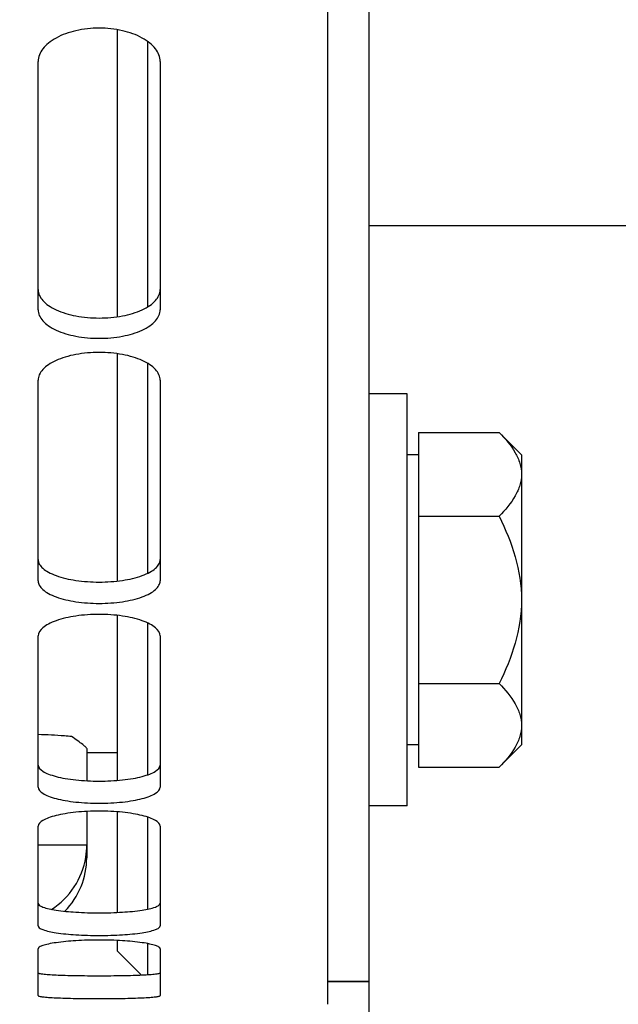
# Model space of a CAD drawing. Units: millimetres. Extents: x 0 to 841, y 0 to 594.
# Drawn here: x 157 to 167, y 265 to 281 of the extents above; entities that cross this region are included whole.
import ezdxf

# ---------------------------------------------------------------- set-up
doc = ezdxf.new("R2010")
doc.units = ezdxf.units.MM
doc.header["$LTSCALE"] = 46.255
doc.layers.get('0').update_dxf_attribs({"linetype": 'CONTINUOUS'})
for name, color, linetype in [('02___PRT_ALL_AXES', 7, 'CONTINUOUS'), ('AXES', 7, 'CONTINUOUS'), ('SOLIDES', 7, 'CONTINUOUS')]:
    doc.layers.add(name, color=color, linetype=linetype)
doc.styles.get("Standard").update_dxf_attribs({"font": 'txt', "width": 0.85})
doc.dimstyles.new('DIMSTYLE_2', dxfattribs={"dimtxt": 3.5, "dimasz": 3.5, "dimexe": 1.5, "dimexo": 1, "dimgap": 0.875, "dimtad": 1, "dimdec": 4, "dimlfac": 4, "dimtxsty": 'STANDARD', "dimblk": '_FILLED', "dimblk1": '_FILLED', "dimblk2": '_FILLED', "dimcen": 0.09, "dimclrt": 5, "dimadec": 0, "dimazin": 0, "dimtp": 0.0001, "dimtm": 0.0001, "dimtfac": 1, "dimtdec": 4, "dimtofl": 0, "dimtmove": 0, "dimatfit": 3, "dimldrblk": '_FILLED', "dimfxl": 1, "dimtolj": 1, "dimarcsym": 0})

# ---------------------------------------------------------------- blocks, each defined once
blk = doc.blocks.new('_FILLED')
at = {"color": 0, "linetype": 'BYBLOCK'}
blk.add_solid([(0, 0), (-1, 0.2143), (-1, -0.2143)], dxfattribs=at)
blk = doc.blocks.new('*D15')
at = {"color": 2, "linetype": 'CONTINUOUS'}
for p, q in [((105.39, 291.392), (105.39, 253.942)), ((162.515, 266.257), (162.515, 234.463)), ((105.39, 250.251), (105.39, 234.463)), ((105.39, 235.963), (133.952, 235.963)), ((162.515, 235.963), (133.952, 235.963))]:
    blk.add_line(p, q, dxfattribs=at)
at = {"color": 2, "linetype": 'CONTINUOUS', "xscale": 3.5, "yscale": 3.5, "zscale": 3.5, "rotation": 180}
blk.add_blockref('_FILLED', (105.39, 235.963), dxfattribs=at)
at = {"color": 2, "linetype": 'CONTINUOUS', "xscale": 3.5, "yscale": 3.5, "zscale": 3.5}
blk.add_blockref('_FILLED', (162.515, 235.963), dxfattribs=at)
at = {"color": 5, "linetype": 'CONTINUOUS', "insert": (133.952, 240.338), "char_height": 3.5, "width": 14.875, "attachment_point": 2, "line_spacing_factor": 0.9}
blk.add_mtext('228,5', dxfattribs=at)

msp = doc.modelspace()

# ---------------------------------------------------------------- linework, layer by layer
at = {"color": 7, "linetype": 'CONTINUOUS'}
for p, q in [((158.3895, 280.808621), (158.3895, 276.106197)), ((158.8895, 276.268508), (158.8895, 280.615635)), ((158.3895, 275.501784), (158.3895, 271.776978)), ((158.8895, 271.904595), (158.8895, 275.341886)), ((158.3895, 271.21448), (158.3895, 268.511465)), ((158.8895, 268.602875), (158.8895, 271.089565)), ((157.8895, 269.031665), (157.8895, 268.505229)), ((157.8895, 268.968436), (158.3895, 268.968436)), ((157.8895, 268.003678), (157.8895, 267.449465)), ((158.3895, 267.997554), (158.3895, 266.348388)), ((158.8895, 266.402506), (158.8895, 267.909104)), ((158.3895, 265.889157), (158.3895, 265.718436)), ((158.8895, 265.329583), (158.8895, 265.838221)), ((158.3895, 265.718436), (158.783965, 265.323971)), ((161.843004, 265.218436), (162.5145, 265.218436))]:
    msp.add_line(p, q, dxfattribs=at)
for points, knots in [([(157.6395, 269.229758), (157.601714, 269.233553), (157.419883, 269.24918), (157.237491, 269.257452), (157.093051, 269.261943)], [0, 0, 0, 0, 0.208105645, 1, 1, 1, 1]), ([(157.8895, 269.031665), (157.8895, 269.035132), (157.883484, 269.044009), (157.870704, 269.057817), (157.849427, 269.07678), (157.807059, 269.111143), (157.736362, 269.163113), (157.674547, 269.205947), (157.6395, 269.229758)], [0, 0, 0, 0, 0.032425134, 0.092357841, 0.180652702, 0.296369335, 0.603744464, 1, 1, 1, 1])]:
    msp.add_open_spline(points, degree=3, knots=knots, dxfattribs=at)
at = {"layer": '02___PRT_ALL_AXES', "color": 7, "linetype": 'CONTINUOUS'}
for p, q in [((163.1395, 274.843436), (162.5145, 274.843436)), ((163.1395, 268.093436), (163.1395, 274.843436)), ((163.1395, 268.093436), (162.5145, 268.093436))]:
    msp.add_line(p, q, dxfattribs=at)
at = {"layer": 'AXES', "color": 7, "linetype": 'CONTINUOUS'}
for p, q in [((162.5145, 457.718436), (162.5145, 265.218436)), ((163.327, 274.21085), (163.327, 268.726022)), ((163.327, 274.21085), (164.647087, 274.21085)), ((164.647087, 274.21085), (165.0145, 273.843436)), ((163.327, 273.843436), (163.1395, 273.843436)), ((165.0145, 273.843328), (165.0145, 269.093544)), ((163.327, 272.839643), (164.647087, 272.839643)), ((163.327, 270.097229), (164.647087, 270.097229)), ((163.327, 269.093436), (163.1395, 269.093436)), ((164.647087, 268.726022), (165.0145, 269.093436)), ((163.327, 268.726022), (164.647087, 268.726022)), ((162.5145, 265.218436), (161.843004, 265.218436))]:
    msp.add_line(p, q, dxfattribs=at)
for points, knots in [([(164.647087, 274.21085), (164.747178, 274.110758), (164.883841, 273.95302), (164.99483, 273.709749), (165.0145, 273.585402), (165.0145, 273.525246)], [0, 0, 0, 0, 0.53355144, 0.773255571, 1, 1, 1, 1]), ([(165.0145, 273.525246), (165.0145, 273.465096), (164.994891, 273.340748), (164.88383, 273.097496), (164.747188, 272.939744), (164.647087, 272.839643)], [0, 0, 0, 0, 0.226723379, 0.466404714, 1, 1, 1, 1]), ([(164.647087, 272.839643), (164.753698, 272.626421), (164.938862, 272.184518), (165.0145, 271.706502), (165.0145, 271.468436)], [0, 0, 0, 0, 0.500340149, 1, 1, 1, 1]), ([(165.0145, 271.468436), (165.0145, 271.230392), (164.938886, 270.752372), (164.753708, 270.310471), (164.647087, 270.097229)], [0, 0, 0, 0, 0.499613779, 1, 1, 1, 1]), ([(164.647087, 270.097229), (164.747178, 269.997138), (164.883841, 269.839399), (164.99483, 269.596128), (165.0145, 269.471781), (165.0145, 269.411626)], [0, 0, 0, 0, 0.53355144, 0.773255571, 1, 1, 1, 1]), ([(165.0145, 269.411626), (165.0145, 269.351475), (164.994891, 269.227128), (164.88383, 268.983875), (164.747188, 268.826123), (164.647087, 268.726022)], [0, 0, 0, 0, 0.226723379, 0.466404714, 1, 1, 1, 1])]:
    msp.add_open_spline(points, degree=3, knots=knots, dxfattribs=at)
at = {"layer": 'SOLIDES', "color": 7, "linetype": 'CONTINUOUS'}
for p, q in [((161.843004, 264.843436), (161.843004, 325.188592)), ((157.093004, 276.220125), (157.093004, 280.285456)), ((159.093004, 280.285456), (159.093004, 276.220125)), ((169.2645, 277.593436), (162.5145, 277.593436)), ((157.093004, 271.779301), (157.093004, 275.06891)), ((159.093004, 275.06891), (159.093004, 271.779301)), ((157.093004, 268.402157), (157.093004, 270.877029)), ((159.093004, 270.877029), (159.093004, 268.402157)), ((157.093004, 266.128743), (157.093004, 267.759528)), ((159.093004, 267.759528), (159.093004, 266.128743)), ((157.8895, 267.449465), (157.8895, 267.245377)), ((157.093004, 264.986023), (157.093004, 265.75338)), ((159.093004, 265.75338), (159.093004, 264.986023))]:
    msp.add_line(p, q, dxfattribs=at)
at = {"layer": 'SOLIDES', "color": 9, "linetype": 'CONTINUOUS'}
msp.add_line((157.8895, 267.449458), (157.093004, 267.449458), dxfattribs=at)
for centre, radius, start, end in [((156.642902, 267.449615), 1.246598, 350.8584274, 359.9927756), ((156.642468, 267.450222), 1.247124, 302.5521006, 350.8340751)]:
    msp.add_arc(centre, radius, start, end, dxfattribs=at)
at = {"layer": 'SOLIDES', "color": 7, "linetype": 'CONTINUOUS'}
msp.add_arc((156.6395, 267.245377), 1.25, 315.4174565, 360, dxfattribs=at)
for points, knots in [([(159.093004, 280.285456), (159.093004, 280.359512), (159.043138, 280.478187), (158.922908, 280.595966), (158.746902, 280.711634), (158.465426, 280.808021), (158.093004, 280.847007), (157.720583, 280.808021), (157.439107, 280.711634), (157.263101, 280.595966), (157.14287, 280.478187), (157.093004, 280.359512), (157.093004, 280.285456)], [0, 0, 0, 0, 0.089959566, 0.143550369, 0.204130847, 0.344112024, 0.5, 0.655887976, 0.795869153, 0.856449631, 0.910040434, 1, 1, 1, 1]), ([(157.093004, 276.220125), (157.093004, 276.188823), (157.107976, 276.122076), (157.169353, 276.032053), (157.264754, 275.951864), (157.44224, 275.853898), (157.723277, 275.773732), (158.093004, 275.741552), (158.462731, 275.773732), (158.743769, 275.853898), (158.921255, 275.951864), (159.016655, 276.032053), (159.078033, 276.122076), (159.093004, 276.188823), (159.093004, 276.220125)], [0, 0, 0, 0, 0.039505488, 0.083596717, 0.135265918, 0.19542127, 0.338326347, 0.5, 0.661673653, 0.80457873, 0.864734082, 0.916403283, 0.960494512, 1, 1, 1, 1]), ([(159.093004, 275.06891), (159.093004, 275.098859), (159.077663, 275.163264), (159.0161, 275.249649), (158.920849, 275.327131), (158.795597, 275.394728), (158.644307, 275.450035), (158.409231, 275.50649), (158.093004, 275.533378), (157.776778, 275.50649), (157.541701, 275.450035), (157.390411, 275.394728), (157.265159, 275.327131), (157.169909, 275.249649), (157.108346, 275.163264), (157.093004, 275.098859), (157.093004, 275.06891)], [0, 0, 0, 0, 0.038095663, 0.081351743, 0.13273812, 0.193006541, 0.261621686, 0.337069733, 0.5, 0.662930267, 0.738378314, 0.806993459, 0.86726188, 0.918648257, 0.961904338, 1, 1, 1, 1]), ([(157.093004, 271.779301), (157.093004, 271.754267), (157.109417, 271.699005), (157.172032, 271.628785), (157.266958, 271.566558), (157.445804, 271.489377), (157.72577, 271.427467), (158.093004, 271.402372), (158.460239, 271.427467), (158.740205, 271.489377), (158.919051, 271.566558), (159.013976, 271.628785), (159.076592, 271.699005), (159.093004, 271.754267), (159.093004, 271.779301)], [0, 0, 0, 0, 0.033203185, 0.072883355, 0.122522198, 0.182730609, 0.330369002, 0.5, 0.669630998, 0.817269391, 0.877477802, 0.927116645, 0.966796815, 1, 1, 1, 1]), ([(159.093004, 270.877029), (159.093004, 270.928451), (159.031267, 271.010194), (158.918965, 271.07844), (158.739517, 271.154402), (158.460178, 271.214257), (158.093004, 271.239428), (157.725831, 271.214257), (157.446492, 271.154402), (157.267043, 271.07844), (157.154742, 271.010194), (157.093004, 270.928451), (157.093004, 270.877029)], [0, 0, 0, 0, 0.069010663, 0.118582813, 0.179176227, 0.328372434, 0.5, 0.671627566, 0.820823773, 0.881417187, 0.930989337, 1, 1, 1, 1]), ([(157.093004, 268.402157), (157.093004, 268.359615), (157.162247, 268.296293), (157.268322, 268.249025), (157.393564, 268.20947), (157.543462, 268.17856), (157.779176, 268.146284), (158.093004, 268.131574), (158.406833, 268.146284), (158.642547, 268.17856), (158.792444, 268.20947), (158.917687, 268.249025), (159.023762, 268.296293), (159.093004, 268.359615), (159.093004, 268.402157)], [0, 0, 0, 0, 0.059409886, 0.107439845, 0.16821471, 0.240380972, 0.321622505, 0.5, 0.678377495, 0.759619028, 0.83178529, 0.892560155, 0.940590114, 1, 1, 1, 1]), ([(159.093004, 267.759528), (159.093004, 267.799922), (159.021175, 267.857728), (158.917606, 267.901564), (158.792168, 267.939264), (158.642498, 267.969054), (158.406749, 268.000456), (158.093004, 268.014932), (157.779259, 268.000456), (157.543511, 267.969054), (157.393841, 267.939264), (157.268402, 267.901564), (157.164834, 267.857728), (157.093004, 267.799922), (157.093004, 267.759528)], [0, 0, 0, 0, 0.056863244, 0.104727313, 0.165724603, 0.238353254, 0.320202265, 0.5, 0.679797735, 0.761646746, 0.834275397, 0.895272687, 0.943136756, 1, 1, 1, 1]), ([(157.093004, 266.128743), (157.093004, 266.116405), (157.118397, 266.086991), (157.216875, 266.046438), (157.420279, 266.006033), (157.728699, 265.97769), (158.093004, 265.967209), (158.45731, 265.97769), (158.765729, 266.006033), (158.969134, 266.046438), (159.067612, 266.086991), (159.093004, 266.116405), (159.093004, 266.128743)], [0, 0, 0, 0, 0.017916517, 0.049031472, 0.156825346, 0.314688135, 0.5, 0.685311865, 0.843174654, 0.950968528, 0.982083483, 1, 1, 1, 1]), ([(159.093004, 265.75338), (159.093004, 265.764433), (159.065392, 265.790084), (159.007507, 265.810804), (158.914485, 265.835162), (158.734738, 265.864614), (158.456817, 265.889378), (158.093004, 265.899283), (157.729191, 265.889378), (157.45127, 265.864614), (157.271524, 265.835162), (157.178502, 265.810804), (157.120617, 265.790084), (157.093004, 265.764433), (157.093004, 265.75338)], [0, 0, 0, 0, 0.016152146, 0.046662253, 0.093263938, 0.154738893, 0.313513601, 0.5, 0.686486399, 0.845261108, 0.906736062, 0.953337747, 0.983847854, 1, 1, 1, 1]), ([(157.093004, 264.986023), (157.093004, 264.983632), (157.100763, 264.978582), (157.124919, 264.972053), (157.181362, 264.963636), (157.271797, 264.9562), (157.395028, 264.949224), (157.544495, 264.943786), (157.780253, 264.938217), (158.093004, 264.93577), (158.405756, 264.938217), (158.641513, 264.943786), (158.790981, 264.949224), (158.914212, 264.9562), (159.004647, 264.963636), (159.06109, 264.972053), (159.085245, 264.978582), (159.093004, 264.983632), (159.093004, 264.986023)], [0, 0, 0, 0, 0.003569722, 0.011190335, 0.039880728, 0.086088318, 0.148050973, 0.22352921, 0.309566447, 0.5, 0.690433553, 0.77647079, 0.851949027, 0.913911682, 0.960119271, 0.988809665, 0.996430278, 1, 1, 1, 1])]:
    msp.add_open_spline(points, degree=3, knots=knots, dxfattribs=at)
at = {"layer": 'SOLIDES', "color": 3, "linetype": 'CONTINUOUS'}
for points, knots in [([(157.093004, 276.550972), (157.093004, 276.519786), (157.107995, 276.453253), (157.169397, 276.363585), (157.264794, 276.283727), (157.442308, 276.186136), (157.723328, 276.106307), (158.093004, 276.074257), (158.462681, 276.106307), (158.743701, 276.186136), (158.921214, 276.283727), (159.016612, 276.363585), (159.078013, 276.453253), (159.093004, 276.519786), (159.093004, 276.550972)], [0, 0, 0, 0, 0.039395294, 0.083406757, 0.135037215, 0.195191598, 0.338181064, 0.5, 0.661818936, 0.804808402, 0.864962785, 0.916593243, 0.960604706, 1, 1, 1, 1]), ([(157.093004, 272.127383), (157.093004, 272.10244), (157.109445, 272.047344), (157.172076, 271.977419), (157.26699, 271.91545), (157.445852, 271.838568), (157.725801, 271.776913), (158.093004, 271.751917), (158.460208, 271.776913), (158.740157, 271.838568), (158.919019, 271.91545), (159.013933, 271.977419), (159.076564, 272.047344), (159.093004, 272.10244), (159.093004, 272.127383)], [0, 0, 0, 0, 0.033105931, 0.072721587, 0.122333135, 0.182544651, 0.33025398, 0.5, 0.66974602, 0.817455349, 0.877666864, 0.927278413, 0.966894069, 1, 1, 1, 1]), ([(157.093004, 268.763345), (157.093004, 268.72091), (157.162358, 268.657842), (157.268332, 268.610805), (157.393581, 268.571401), (157.543468, 268.540616), (157.779186, 268.508464), (158.093004, 268.493814), (158.406823, 268.508464), (158.64254, 268.540616), (158.792428, 268.571401), (158.917677, 268.610805), (159.023651, 268.657842), (159.093004, 268.72091), (159.093004, 268.763345)], [0, 0, 0, 0, 0.05928839, 0.107303524, 0.168084019, 0.240270764, 0.321543231, 0.5, 0.678456769, 0.759729236, 0.831915981, 0.892696476, 0.94071161, 1, 1, 1, 1]), ([(157.093004, 266.498755), (157.093004, 266.486451), (157.118448, 266.457133), (157.216892, 266.416779), (157.420304, 266.37651), (157.728702, 266.348291), (158.093004, 266.337845), (158.457306, 266.348291), (158.765704, 266.37651), (158.969117, 266.416779), (159.067561, 266.457133), (159.093004, 266.486451), (159.093004, 266.498755)], [0, 0, 0, 0, 0.017869658, 0.048964907, 0.156759685, 0.314649497, 0.5, 0.685350503, 0.843240315, 0.951035093, 0.982130342, 1, 1, 1, 1]), ([(157.093004, 265.36047), (157.093004, 265.358083), (157.100775, 265.353056), (157.124914, 265.346553), (157.18137, 265.338169), (157.271795, 265.330763), (157.395029, 265.323813), (157.544495, 265.318396), (157.780253, 265.312849), (158.093004, 265.310412), (158.405756, 265.312849), (158.641513, 265.318396), (158.790979, 265.323813), (158.914213, 265.330763), (159.004639, 265.338169), (159.061095, 265.346553), (159.085234, 265.353056), (159.093004, 265.358083), (159.093004, 265.36047)], [0, 0, 0, 0, 0.003562329, 0.011179879, 0.03986813, 0.086075764, 0.148039706, 0.22352008, 0.309560041, 0.5, 0.690439959, 0.77647992, 0.851960294, 0.913924236, 0.96013187, 0.988820121, 0.996437671, 1, 1, 1, 1])]:
    msp.add_open_spline(points, degree=3, knots=knots, dxfattribs=at)

# ---------------------------------------------------------------- dimensions: what is measured, and where the dimension line sits
at = {"color": 2, "linetype": 'CONTINUOUS'}
dim = msp.add_linear_dim(base=(105.3895, 235.962818), p1=(162.5145, 267.25687), p2=(105.3895, 292.391935), angle=180, dimstyle='DIMSTYLE_2', dxfattribs=at)
dim.commit()
dim.dimension.update_dxf_attribs({"geometry": '*D15', "text_midpoint": (134.044968, 235.962818), "dimtype": 160})

doc.saveas('drawing.dxf')
